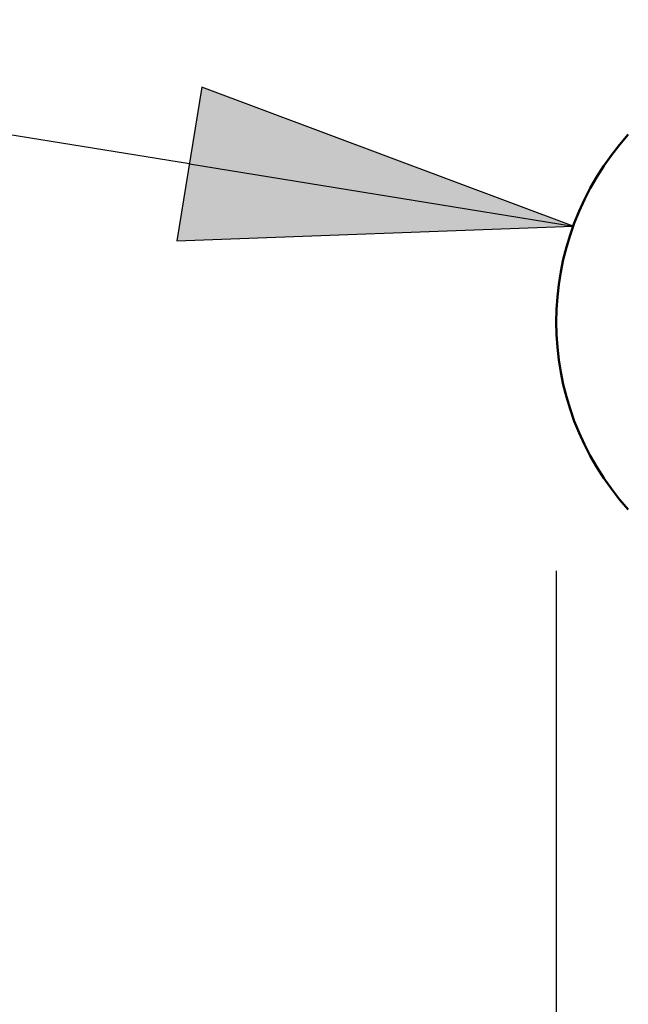
# Paper-space layout 'Layout1' of a CAD drawing. Units: inches. Extents: x 0 to 16.4, y 0 to 10.4.
# Drawn here: x 8.3 to 8.5, y 2.3 to 2.5 of the extents above; entities that cross this region are included whole.
import ezdxf

# ---------------------------------------------------------------- set-up
doc = ezdxf.new("R2010")
doc.units = ezdxf.units.IN
doc.header["$MEASUREMENT"] = 0
for name, color, linetype, lineweight in [('Dimension (ANSI)', 7, 'Continuous', 25), ('Symbol (ANSI)', 7, 'Continuous', 25), ('Visible (ANSI)', 7, 'Continuous', 50)]:
    doc.layers.add(name, color=color, linetype=linetype, lineweight=lineweight)
doc.layers.add('Viewport6ForCustomObjects_0', color=7, linetype='Continuous')

# ---------------------------------------------------------------- blocks, each defined once
blk = doc.blocks.new('CustomObjectsInViewport6_0')
at = {"layer": 'Visible (ANSI)', "extrusion": (0, 0, -1)}
blk.add_arc((10000.86981104803, -10000.63019362022), 0.142, 318.0089830930656, 41.99101690693432, dxfattribs=at)

psp = doc.layouts.get("Layout1")

# ---------------------------------------------------------------- linework, layer by layer
at = {"layer": 'Dimension (ANSI)'}
psp.add_line((8.476904243169324, 2.372107762405476), (8.476904243169324, 2.012814021356552), dxfattribs=at)
at = {"layer": 'Symbol (ANSI)'}
for p, q in [((8.384035224751127, 2.475164509727003), (8.158715139953635, 2.511719965302557)), ((8.38718766560083, 2.494595487357855), (8.380882783901423, 2.455733532096151)), ((8.481190112905388, 2.459402305478487), (8.38718766560083, 2.494595487357855)), ((8.384035224751127, 2.475164509727003), (8.481190112905388, 2.459402305478487)), ((8.380882783901423, 2.455733532096151), (8.481190112905388, 2.459402305478487))]:
    psp.add_line(p, q, dxfattribs=at)
at = {"layer": 'Symbol (ANSI)', "linetype": 'Continuous'}
for points in [[(8.387187229791017, 2.4945954489909), (8.481189953484865, 2.459402244111139), (8.381477655993544, 2.459402244111139)], [(8.381477655993544, 2.459402244111139), (8.481189953484865, 2.459402244111139), (8.380882488885256, 2.455733697434503)]]:
    psp.add_solid(points, dxfattribs=at)

# ---------------------------------------------------------------- block references
at = {"layer": 'Viewport6ForCustomObjects_0', "xscale": 0.5000000000003392, "yscale": 0.5000000000003392, "zscale": 0.5000000000003392}
psp.add_blockref('CustomObjectsInViewport6_0', (5008.982809770575, 5002.750204575907), dxfattribs=at)

doc.saveas('drawing.dxf')
